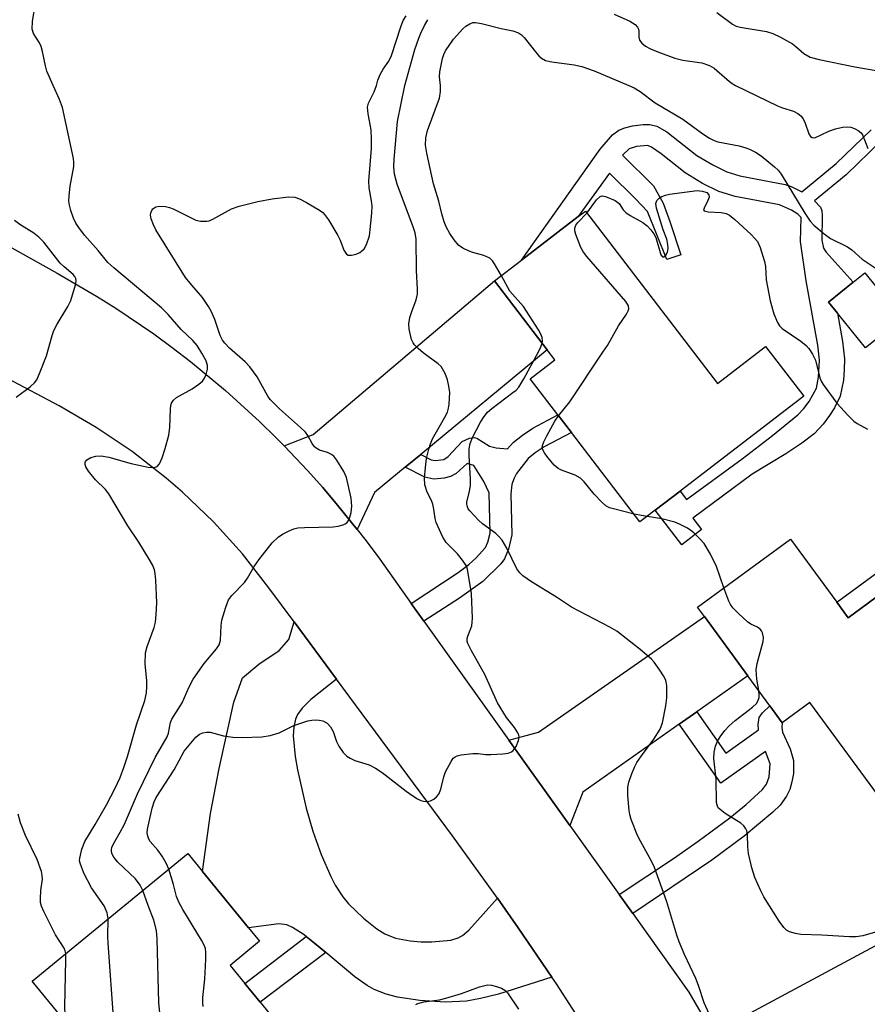
# Model space of a CAD drawing. Units: inches. Extents: x 1273760 to 1279760, y 473454 to 477454.
# Drawn here: x 1275276 to 1275459, y 473801 to 474014 of the extents above; entities that cross this region are included whole.
import ezdxf

# ---------------------------------------------------------------- set-up
doc = ezdxf.new("R2010")
doc.units = ezdxf.units.IN
doc.header["$MEASUREMENT"] = 0
for name, color, linetype in [('BLDG-Footprint', 5, 'Continuous'), ('CULTRL-Pad', 6, 'Continuous'), ('TRANS-Driveway', 251, 'Continuous'), ('TRANS-Non Street Sidewalk', 7, 'Continuous'), ('TRANS-Road', 130, 'Continuous'), ('Undefined', 1, 'Continuous')]:
    doc.layers.add(name, color=color, linetype=linetype)

msp = doc.modelspace()

# ---------------------------------------------------------------- linework, layer by layer
at = {"layer": 'BLDG-Footprint'}
for points, elevation in [([(1275398.37, 473972.83), (1275426.94, 473935.59), (1275437.34, 473943.58), (1275445.57, 473932.85), (1275418.85, 473912.34), (1275413.47, 473908.21), (1275410.17, 473905.68), (1275395.35, 473925), (1275392.43, 473928.81), (1275386.45, 473936.6), (1275391.8, 473940.71), (1275390.13, 473942.89), (1275378.72, 473957.75), (1275384.6, 473962.26), (1275396.84, 473971.66)], 268.76), ([(1275452.73, 473888.32), (1275455.19, 473884.96), (1275468.4, 473894.64), (1275480.29, 473878.41), (1275490.61, 473885.97), (1275501.15, 473871.58), (1275463.52, 473844.01), (1275446.93, 473866.66), (1275440.94, 473862.27), (1275438.25, 473865.94), (1275433.5, 473872.42), (1275424.14, 473885.21), (1275422.65, 473887.24), (1275442.74, 473901.96)], 269.32), ([(1275339.62, 473787.79), (1275301.64, 473756.69), (1275291.67, 473768.86), (1275302.36, 473777.61), (1275284.03, 473799.99), (1275278.76, 473806.42), (1275312.43, 473834), (1275315.6, 473830.13), (1275325.55, 473817.98), (1275327.94, 473815.06), (1275321.56, 473809.83), (1275324.75, 473805.94), (1275328.08, 473801.87)], 261.58)]:
    msp.add_lwpolyline(points, close=True, dxfattribs=dict(at, elevation=elevation))
at = {"layer": 'CULTRL-Pad'}
for points in [[(1275466.76, 473949.59), (1275458.92, 473943.27), (1275452.87, 473950.76), (1275450.95, 473953.15), (1275456.3, 473957.47), (1275458.79, 473959.48)], [(1275476.26, 473905.56), (1275490.61, 473885.97), (1275480.29, 473878.41), (1275468.4, 473894.64), (1275455.19, 473884.96), (1275452.73, 473888.32)]]:
    msp.add_lwpolyline(points, close=True, dxfattribs=at)
at = {"layer": 'TRANS-Driveway'}
for points in [[(1275362.78, 473920.26), (1275359.45, 473917.5), (1275352.82, 473912.01), (1275349.05, 473904.05), (1275344.79, 473909.32), (1275341.59, 473913.09), (1275338.29, 473916.77), (1275333.24, 473922.13), (1275339.56, 473924.58), (1275378.72, 473957.75), (1275390.13, 473942.89)], [(1275422.47, 473864.63), (1275418.65, 473861.93), (1275397.82, 473847.24), (1275395.02, 473840.04), (1275381.86, 473858.47), (1275388.25, 473860.26), (1275424.14, 473885.21), (1275433.5, 473872.42)], [(1275344.61, 473871.69), (1275339.05, 473867.29), (1275337.17, 473865.43), (1275336.18, 473864.08), (1275335.71, 473863.04), (1275335.34, 473861.35), (1275335.23, 473859.41), (1275335.61, 473854.99), (1275336.12, 473852.09), (1275338.05, 473843.8), (1275339.46, 473838.81), (1275341.26, 473833.78), (1275343.33, 473829.01), (1275344.29, 473827.17), (1275345.92, 473824.66), (1275347.2, 473823.15), (1275350.4, 473820.03), (1275353.33, 473817.74), (1275355.02, 473816.68), (1275357.33, 473815.69), (1275360.49, 473815.11), (1275362.83, 473814.93), (1275365.19, 473814.91), (1275369.28, 473815.3), (1275370.87, 473815.75), (1275371.79, 473816.28), (1275373.21, 473817.46), (1275379.35, 473824.37), (1275383.84, 473817.96), (1275391.13, 473807.28), (1275379.63, 473803.63), (1275375.73, 473802.64), (1275372.68, 473802.09), (1275368.08, 473801.86), (1275362.6, 473802.21), (1275357.74, 473802.98), (1275355.33, 473803.59), (1275352.7, 473804.61), (1275351.2, 473805.47), (1275348.56, 473807.33), (1275342.24, 473812.62), (1275339.84, 473814.62), (1275338.05, 473816.04), (1275337.34, 473816.6), (1275335.06, 473818.03), (1275333.84, 473818.56), (1275332.08, 473818.79), (1275325.55, 473817.98), (1275315.6, 473830.13), (1275317.37, 473842.68), (1275319.19, 473852.4), (1275322.4, 473866.7), (1275324.28, 473871.99), (1275327.76, 473874.91), (1275332.18, 473877.91), (1275334.27, 473880.25), (1275335.42, 473884.1)], [(1275455.61, 473792.85), (1275451.75, 473790.85), (1275437.47, 473783.47), (1275434.72, 473780.05), (1275433.47, 473782.22), (1275425.13, 473796.5), (1275429.21, 473796.96), (1275477.36, 473822.84), (1275485.34, 473808.23)]]:
    msp.add_lwpolyline(points, close=True, dxfattribs=at)
at = {"layer": 'TRANS-Non Street Sidewalk'}
msp.add_lwpolyline([(1275462.33, 473988.03), (1275454.76, 473980.69), (1275447.93, 473975.09), (1275449.17, 473973.73), (1275449.46, 473972.91), (1275449.59, 473971.88), (1275449.49, 473966.54), (1275449.84, 473964.87), (1275450.45, 473963.98), (1275456.3, 473957.47), (1275450.95, 473953.15), (1275452.87, 473950.76), (1275453.97, 473944.64), (1275454.38, 473940.9), (1275454.35, 473938.52), (1275454.15, 473936.3), (1275453.49, 473932.88), (1275452.24, 473930.31), (1275451.18, 473928.67), (1275449.81, 473926.8), (1275447.8, 473924.74), (1275445.2, 473922.72), (1275441.68, 473920.39), (1275434.45, 473915.97), (1275421.57, 473906.51), (1275423.47, 473904.03), (1275419.2, 473900.75), (1275413.47, 473908.21), (1275418.85, 473912.34), (1275420.21, 473910.51), (1275432.24, 473919.32), (1275438.83, 473924.32), (1275444.28, 473928.84), (1275445.59, 473930.17), (1275446.73, 473931.73), (1275448.34, 473934.55), (1275448.79, 473936.96), (1275448.98, 473940.65), (1275448.63, 473943.86), (1275446.09, 473957.81), (1275444.91, 473966.28), (1275445, 473971.49), (1275444.28, 473972.2), (1275442.93, 473973.06), (1275440.34, 473974.18), (1275430.78, 473976.03), (1275427.21, 473977.12), (1275423.73, 473978.83), (1275419.93, 473981.1), (1275414.79, 473985.2), (1275412.66, 473986.68), (1275411.88, 473987.03), (1275409.4, 473986.79), (1275407.87, 473986.34), (1275406.37, 473984.95), (1275413.08, 473978.33), (1275415.19, 473974.59), (1275416.6, 473970.62), (1275419, 473963.4), (1275416, 473962.41), (1275411.79, 473972.73), (1275409.2, 473975.53), (1275403.58, 473981.05), (1275396.84, 473971.66), (1275384.6, 473962.26), (1275401.59, 473986.27), (1275404.26, 473989.35), (1275405.59, 473990.34), (1275406.89, 473990.88), (1275408.56, 473991.29), (1275410.88, 473991.59), (1275412.34, 473991.59), (1275413.83, 473991.2), (1275415.96, 473990.01), (1275422.47, 473984.9), (1275425.92, 473982.85), (1275428.98, 473981.33), (1275431.77, 473980.49), (1275441.58, 473978.58), (1275442.88, 473978.16), (1275445.16, 473977.05), (1275452.56, 473983.11), (1275460.13, 473990.44)], dxfattribs=at)
for points in [[(1275363.48, 473884.21), (1275360.73, 473888.06), (1275370.85, 473894.71), (1275373.17, 473896.47), (1275374.76, 473897.91), (1275376.8, 473900.13), (1275377.27, 473901.27), (1275377.77, 473903.26), (1275377.55, 473911.97), (1275376.39, 473914.44), (1275374.27, 473917.88), (1275372.81, 473918.31), (1275370.47, 473916.14), (1275369.21, 473915.46), (1275367.87, 473915.12), (1275365.63, 473914.91), (1275363.66, 473915.37), (1275359.45, 473917.5), (1275362.78, 473920.26), (1275365.03, 473919.12), (1275365.9, 473918.92), (1275367.77, 473919.19), (1275368.73, 473919.84), (1275371.75, 473923.05), (1275373.35, 473923.76), (1275374.41, 473923.91), (1275374.91, 473923.76), (1275377.67, 473922.03), (1275379.11, 473921.66), (1275381.52, 473921.45), (1275382.75, 473922.81), (1275384.77, 473924.46), (1275387.05, 473925.93), (1275392.43, 473928.81), (1275395.35, 473925), (1275389.49, 473921.88), (1275387.55, 473920.63), (1275386.02, 473919.37), (1275383.52, 473916.11), (1275382.92, 473915.01), (1275382.51, 473913.74), (1275382.28, 473911.72), (1275382.49, 473902.89), (1275381.77, 473899.81), (1275380.86, 473897.67), (1275380.07, 473896.6), (1275376.19, 473892.83), (1275371.17, 473889.21)], [(1275408.61, 473821.01), (1275405.67, 473825.12), (1275417.41, 473832.95), (1275422.77, 473836.67), (1275429.63, 473841.75), (1275433.13, 473844.61), (1275436.65, 473847.81), (1275437.55, 473849), (1275438.1, 473850.58), (1275438.32, 473853.39), (1275437.32, 473856.04), (1275427.63, 473849.2), (1275418.65, 473861.93), (1275422.47, 473864.63), (1275428.76, 473855.73), (1275435.81, 473860.71), (1275435.73, 473861.88), (1275435.97, 473863.43), (1275436.65, 473864.38), (1275438.25, 473865.94), (1275440.94, 473862.27), (1275440.84, 473861.22), (1275441.01, 473860.25), (1275442.62, 473856.62), (1275443.39, 473854.11), (1275443.34, 473851.32), (1275443.04, 473849.5), (1275442.58, 473847.81), (1275441.89, 473846.37), (1275440.47, 473844.48), (1275438.92, 473842.93), (1275432.73, 473837.76), (1275425.72, 473832.57)], [(1275342.24, 473812.62), (1275328.08, 473801.87), (1275324.75, 473805.94), (1275338.05, 473816.04), (1275339.84, 473814.62)]]:
    msp.add_lwpolyline(points, close=True, dxfattribs=at)
at = {"layer": 'TRANS-Road'}
for points in [[(1275184.94, 474014.83), (1275284.16, 473959.47), (1275292.71, 473954.49), (1275296.89, 473951.85), (1275305.07, 473946.29), (1275309.06, 473943.36), (1275312.98, 473940.35), (1275320.61, 473934.05), (1275327.93, 473927.4), (1275331.48, 473923.95), (1275333.24, 473922.13), (1275338.29, 473916.77), (1275341.59, 473913.09), (1275344.79, 473909.32), (1275349.05, 473904.05), (1275350.97, 473901.6), (1275353.91, 473897.62), (1275360.73, 473888.06), (1275363.48, 473884.21), (1275381.86, 473858.47), (1275395.02, 473840.04), (1275405.67, 473825.12), (1275408.61, 473821.01), (1275420.72, 473804.05), (1275425.13, 473796.5)], [(1275402.71, 473789.44), (1275392.1, 473805.85), (1275391.13, 473807.28), (1275383.84, 473817.96), (1275379.35, 473824.37), (1275369.65, 473837.85), (1275344.61, 473871.69), (1275335.42, 473884.1), (1275329.98, 473891.45), (1275324.22, 473898.76), (1275317.96, 473905.66), (1275311.25, 473912.12), (1275307.73, 473915.16), (1275300.38, 473920.89), (1275292.65, 473926.09), (1275284.59, 473930.74), (1275273.42, 473936.65)]]:
    msp.add_lwpolyline(points, dxfattribs=at)
at = {"layer": 'Undefined'}
msp.add_line((1275411.73, 473906.88, 268), (1275408.91, 473907.32, 268), dxfattribs=at)
for points, elevation in [([(1275283.36, 474000), (1275281.93, 474003.13), (1275281.64, 474004.22), (1275281.03, 474007.34), (1275280.73, 474008.44), (1275280.37, 474009.2), (1275279.06, 474011.25), (1275278.78, 474012.18), (1275278.88, 474013.9), (1275279.51, 474017.68)], 260), ([(1275353.2, 474000), (1275353.51, 474001.17), (1275354.08, 474002.51), (1275354.65, 474003.51), (1275355.86, 474005.22), (1275356.5, 474006.48), (1275358.48, 474012.7), (1275359, 474014.08), (1275359.6, 474015.07)], 262), ([(1275359.34, 474000), (1275361.53, 474007.77), (1275362.36, 474010.26), (1275362.81, 474011.34), (1275363.62, 474012.93), (1275364.35, 474014.22)], 264), ([(1275404.58, 474015.39), (1275407.96, 474013.9), (1275409.13, 474013.19), (1275409.66, 474012.64), (1275409.87, 474012.19), (1275409.95, 474011.67), (1275409.95, 474010.45), (1275410.11, 474009.76), (1275410.56, 474009.16), (1275411.4, 474008.49), (1275412.42, 474007.94), (1275414.05, 474007.24), (1275417.69, 474005.9), (1275419.42, 474005.5), (1275423.55, 474004.87), (1275425.24, 474004.33), (1275426.2, 474003.77), (1275429.01, 474001.29), (1275429.92, 474000.58), (1275430.86, 474000)], 264), ([(1275426.81, 474015.75), (1275430.19, 474013.22), (1275430.97, 474012.85), (1275431.81, 474012.6), (1275437.54, 474011.64), (1275438.92, 474011.26), (1275440.53, 474010.46), (1275443.13, 474008.97), (1275443.84, 474008.45), (1275445.61, 474006.9), (1275446.95, 474006.13), (1275448.9, 474005.59), (1275456.61, 474004), (1275461.26, 474003.24)], 262), ([(1275367.07, 474000), (1275366.86, 474001.89), (1275366.9, 474002.94), (1275367.51, 474005.85), (1275367.77, 474006.7), (1275368.13, 474007.47), (1275369.84, 474010.02), (1275371.85, 474012.22), (1275372.51, 474012.82), (1275373.38, 474013.36), (1275374.07, 474013.6), (1275374.59, 474013.63), (1275375.92, 474013.42), (1275380.16, 474012.33), (1275382.71, 474011.82), (1275383.95, 474011.36), (1275384.56, 474010.94), (1275385.12, 474010.37), (1275387.56, 474007.26), (1275388.32, 474006.4), (1275388.91, 474005.89), (1275389.78, 474005.42), (1275391.1, 474005.09), (1275395.95, 474004.48), (1275397.62, 474004.11), (1275400.28, 474003.17), (1275407.78, 474000)], 266), ([(1275295.24, 473819.92), (1275295.01, 473821.17), (1275294.38, 473822.72), (1275291.59, 473826.6), (1275289.96, 473829.79), (1275289.14, 473831.89), (1275289.05, 473832.44), (1275289.06, 473833.01), (1275289.55, 473834.98), (1275290.18, 473836.6), (1275292.43, 473840.28), (1275294.83, 473844.5), (1275296.75, 473848.1), (1275297.8, 473850.45), (1275298.61, 473852.58), (1275299.41, 473854.98), (1275301.34, 473861.79), (1275303.13, 473867.1), (1275303.5, 473868.72), (1275303.6, 473870.04), (1275303.57, 473871.39), (1275303.23, 473874.93), (1275303.31, 473877.38), (1275303.65, 473878.75), (1275305.19, 473882.87), (1275305.42, 473883.98), (1275305.61, 473885.64), (1275305.71, 473888.19), (1275305.49, 473893.09), (1275305.37, 473894.53), (1275305.2, 473895.35), (1275304.78, 473896.37), (1275304.07, 473897.62), (1275301.82, 473901.29), (1275299.5, 473904.84), (1275295.39, 473911.76), (1275294.67, 473912.65), (1275292.51, 473914.75), (1275290.96, 473916.62), (1275290.4, 473917.55), (1275290.25, 473918.05), (1275290.25, 473918.52), (1275290.32, 473918.73), (1275290.6, 473919.08), (1275291.5, 473919.59), (1275292.56, 473919.91), (1275293.67, 473919.94), (1275295.35, 473919.7), (1275300.19, 473918.33), (1275303.84, 473917.52), (1275305.17, 473917.41), (1275305.83, 473917.68), (1275306.32, 473918.26), (1275306.88, 473919.56), (1275307.52, 473921.52), (1275308.3, 473924.41), (1275308.52, 473926.09), (1275308.66, 473930.03), (1275308.77, 473930.85), (1275308.93, 473931.35), (1275309.37, 473931.99), (1275309.96, 473932.53), (1275313.35, 473934.46), (1275314.81, 473935.44), (1275315.6, 473936.12), (1275316.03, 473936.72), (1275316.38, 473937.52), (1275316.68, 473938.66), (1275316.72, 473939.5), (1275316.39, 473940.51), (1275315.49, 473942.18), (1275314.45, 473943.78), (1275313.55, 473944.92), (1275311, 473947.29), (1275308.2, 473950.51), (1275306.77, 473951.95), (1275296.44, 473960.56), (1275295.15, 473961.71), (1275293.06, 473964.3), (1275290.11, 473967.67), (1275288.85, 473969.29), (1275288.22, 473970.27), (1275287.75, 473971.33), (1275287.17, 473973), (1275286.84, 473974.13), (1275286.72, 473974.99), (1275286.76, 473976.16), (1275286.98, 473978.21), (1275287.78, 473982.48), (1275287.8, 473983.34), (1275287.7, 473984.21), (1275285.37, 473995.26), (1275284.73, 473997), (1275283.36, 474000)], 260), ([(1275302.71, 473826.04), (1275302.12, 473827.16), (1275301.09, 473828.5), (1275297.33, 473832.14), (1275296.44, 473833.21), (1275296.05, 473833.89), (1275295.93, 473834.36), (1275295.92, 473834.84), (1275296.04, 473835.34), (1275296.37, 473836.08), (1275297.82, 473838.59), (1275298.73, 473840.38), (1275301.56, 473846.91), (1275305.4, 473854.74), (1275307.95, 473859.25), (1275308.23, 473860.05), (1275308.69, 473862.29), (1275309.01, 473863.06), (1275311.22, 473866.54), (1275312.72, 473870.03), (1275313.62, 473871.68), (1275315.99, 473875.05), (1275318.67, 473878.25), (1275319.2, 473879.1), (1275319.48, 473880.15), (1275319.67, 473883.32), (1275319.82, 473884.46), (1275320.63, 473887.24), (1275321.26, 473888.84), (1275321.93, 473889.75), (1275324.7, 473892.6), (1275325.32, 473893.53), (1275326.77, 473896.06), (1275327.79, 473897.47), (1275330.65, 473901.13), (1275332.06, 473902.48), (1275333.02, 473903.09), (1275334.31, 473903.73), (1275335.36, 473904.16), (1275336.19, 473904.38), (1275337.64, 473904.48), (1275343.83, 473904.58), (1275344.97, 473904.75), (1275346.01, 473905.06), (1275346.48, 473905.28), (1275346.88, 473905.57), (1275347.28, 473906.19), (1275347.75, 473907.73), (1275347.91, 473909.11), (1275347.76, 473910.81), (1275346.71, 473915.3), (1275346.15, 473916.6), (1275344.66, 473919.02), (1275343.97, 473919.89), (1275343.36, 473920.35), (1275342.65, 473920.65), (1275340.88, 473921.2), (1275340.18, 473921.58), (1275339.79, 473921.92), (1275339.28, 473922.64), (1275338.36, 473924.38), (1275337.84, 473925.05), (1275336.81, 473926.05), (1275332.24, 473930.1), (1275330.21, 473932.16), (1275329.75, 473932.86), (1275327.45, 473937.06), (1275325.82, 473939.17), (1275324.8, 473940.25), (1275321.47, 473943.21), (1275320.43, 473944.29), (1275319.96, 473944.98), (1275319.46, 473945.97), (1275318.27, 473949.43), (1275317.46, 473951.24), (1275316.91, 473952.24), (1275315.59, 473954.16), (1275312.93, 473957.25), (1275311.95, 473958.52), (1275305.5, 473968.83), (1275305, 473969.87), (1275304.52, 473971.19), (1275304.4, 473971.98), (1275304.46, 473972.49), (1275304.62, 473972.96), (1275304.89, 473973.36), (1275305.54, 473973.79), (1275306.3, 473973.95), (1275307.63, 473973.86), (1275308.45, 473973.66), (1275309.28, 473973.31), (1275314.14, 473970.9), (1275315.21, 473970.64), (1275316.53, 473970.67), (1275317.04, 473970.77), (1275317.83, 473971.08), (1275321.85, 473973.33), (1275323.5, 473973.93), (1275327.54, 473974.92), (1275330.64, 473975.51), (1275334.18, 473975.93), (1275335.56, 473975.86), (1275336.59, 473975.52), (1275338.12, 473974.68), (1275340.89, 473973.03), (1275341.59, 473972.53), (1275342, 473972.13), (1275342.86, 473970.93), (1275344.88, 473967.6), (1275345.4, 473966.54), (1275346.19, 473964.42), (1275346.42, 473963.94), (1275346.72, 473963.56), (1275347.11, 473963.34), (1275347.82, 473963.3), (1275348.85, 473963.55), (1275349.59, 473963.88), (1275350, 473964.16), (1275350.54, 473964.69), (1275351.08, 473965.63), (1275351.68, 473967.51), (1275351.95, 473969.55), (1275352.23, 473972.47), (1275352.28, 473973.93), (1275352.15, 473975.05), (1275351.63, 473977.86), (1275351.55, 473979.3), (1275352.12, 473986.41), (1275352.17, 473988.41), (1275352.04, 473990.39), (1275351.44, 473993.85), (1275351.31, 473995.3), (1275351.49, 473996.18), (1275352.73, 473998.61), (1275353.2, 474000)], 262), ([(1275308.3, 473830.62), (1275307.77, 473831.92), (1275306.91, 473833.4), (1275305.94, 473834.73), (1275304.31, 473836.64), (1275304, 473837.12), (1275303.76, 473837.74), (1275303.68, 473838.48), (1275303.75, 473839.28), (1275304.74, 473843.83), (1275305.15, 473845.16), (1275305.61, 473846.1), (1275309.47, 473852.1), (1275311.65, 473856.1), (1275312.69, 473857.45), (1275314.2, 473859.14), (1275314.98, 473859.78), (1275315.65, 473860.1), (1275316.46, 473860.26), (1275317.29, 473860.23), (1275320.12, 473859.44), (1275322.18, 473859.17), (1275324.19, 473859.1), (1275328.45, 473859.19), (1275330.2, 473859.54), (1275332.21, 473860.11), (1275335.38, 473861.64), (1275338.39, 473862.7), (1275339.21, 473862.86), (1275340.02, 473862.91), (1275340.82, 473862.86), (1275341.61, 473862.69), (1275342.59, 473862.17), (1275343.3, 473861.37), (1275343.83, 473860.41), (1275344.57, 473858.25), (1275345.05, 473857.23), (1275346.01, 473855.85), (1275346.8, 473855.08), (1275347.53, 473854.63), (1275348.56, 473854.13), (1275351.61, 473853.14), (1275353.03, 473852.48), (1275354.42, 473851.53), (1275359.66, 473847.46), (1275361.08, 473846.45), (1275362.07, 473845.85), (1275362.84, 473845.49), (1275363.36, 473845.34), (1275364.16, 473845.26), (1275364.92, 473845.39), (1275365.6, 473845.75), (1275366.21, 473846.23), (1275366.71, 473846.86), (1275367.15, 473847.93), (1275367.78, 473850.57), (1275368.14, 473851.69), (1275369.34, 473853.93), (1275369.82, 473854.58), (1275370.2, 473854.91), (1275370.68, 473855.14), (1275371.49, 473855.32), (1275374.08, 473855.6), (1275375.23, 473855.63), (1275376.81, 473855.44), (1275377.95, 473855.41), (1275380.56, 473855.54), (1275381.68, 473855.68), (1275382.42, 473855.95), (1275382.79, 473856.28), (1275383.39, 473857.17), (1275383.95, 473858.4), (1275384.08, 473859.14), (1275383.98, 473859.61), (1275383.78, 473860.08), (1275383.08, 473861.21), (1275381.36, 473863.43), (1275379.4, 473866.58), (1275376.65, 473872.73), (1275373.74, 473877.82), (1275372.97, 473879.4), (1275372.83, 473879.93), (1275372.83, 473880.47), (1275372.95, 473880.99), (1275373.8, 473883.22), (1275373.93, 473883.99), (1275373.96, 473884.87), (1275373.73, 473890.17), (1275372.93, 473895.44), (1275372.62, 473896.26), (1275371.83, 473897.43), (1275370.71, 473898.75), (1275368.31, 473901.21), (1275367.53, 473902.39), (1275366.15, 473905.58), (1275365.93, 473906.41), (1275365.64, 473908.4), (1275365.38, 473909.53), (1275365.08, 473910.33), (1275364.19, 473912.12), (1275363.7, 473913.7), (1275363.61, 473915.14), (1275363.78, 473917.42), (1275364.04, 473919.4), (1275364.52, 473921.43), (1275364.87, 473922.56), (1275365.34, 473923.63), (1275367.91, 473928.16), (1275368.54, 473929.43), (1275368.78, 473930.25), (1275368.91, 473931.1), (1275369.06, 473933.68), (1275368.89, 473935.03), (1275368.58, 473936.36), (1275368.04, 473937.74), (1275367.5, 473938.78), (1275367.17, 473939.25), (1275366.56, 473939.84), (1275363.28, 473942.22), (1275362.22, 473943.13), (1275361.45, 473943.93), (1275361.13, 473944.37), (1275360.8, 473945.13), (1275360.26, 473947.35), (1275360.2, 473948.47), (1275360.41, 473949.85), (1275360.83, 473951.14), (1275361.83, 473953.65), (1275362.11, 473954.91), (1275362.12, 473956.01), (1275361.85, 473960), (1275361.8, 473966.82), (1275361.59, 473968.15), (1275361.25, 473969.24), (1275357.69, 473978.67), (1275357.14, 473980.83), (1275356.99, 473982.45), (1275357.05, 473984.11), (1275357.77, 473992.22), (1275359.34, 474000)], 264), ([(1275380.21, 473958.89), (1275378.75, 473961.45), (1275378.28, 473962.11), (1275377.69, 473962.65), (1275376.43, 473963.27), (1275374.04, 473963.89), (1275373.22, 473964.18), (1275371.89, 473964.83), (1275370.95, 473965.52), (1275370, 473966.65), (1275369.08, 473968.01), (1275368.28, 473969.47), (1275367.86, 473970.56), (1275367.36, 473972.25), (1275366.73, 473975.02), (1275365.56, 473978.73), (1275364.08, 473985.37), (1275363.83, 473987.09), (1275363.9, 473988.71), (1275364.22, 473990.26), (1275366.86, 473997.29), (1275367.08, 473998.7), (1275367.07, 474000)], 266), ([(1275407.78, 474000), (1275408.93, 473999.47), (1275410.2, 473998.72), (1275413.47, 473996.27), (1275419.42, 473992.7), (1275423.74, 473989.57), (1275425.21, 473988.65), (1275426.21, 473988.14), (1275427.01, 473987.84), (1275431.65, 473986.93), (1275433.08, 473986.55), (1275433.89, 473986.25), (1275435.17, 473985.59), (1275436.38, 473984.83), (1275439.28, 473982.45), (1275440.03, 473981.67), (1275440.68, 473980.8), (1275445.83, 473972.41), (1275446.99, 473970.7), (1275447.76, 473969.84), (1275449.97, 473967.97), (1275451.37, 473966.93), (1275455.02, 473965.1), (1275456.01, 473964.5), (1275458.19, 473962.45), (1275461.66, 473960.19)], 266), ([(1275430.86, 474000), (1275439.93, 473995.57), (1275440.99, 473995.16), (1275443.36, 473994.44), (1275444.31, 473993.97), (1275444.94, 473993.45), (1275445.44, 473992.82), (1275445.89, 473991.86), (1275446.7, 473989.56), (1275447.07, 473988.95), (1275447.39, 473988.73), (1275447.99, 473988.72), (1275451.04, 473990.15), (1275452.48, 473990.61), (1275453.94, 473990.97), (1275455.02, 473991.05), (1275455.79, 473990.97), (1275456.59, 473990.68), (1275457.34, 473990.27), (1275458, 473989.74), (1275458.39, 473989.18), (1275459.45, 473986.4)], 264), ([(1275398.71, 473972.39), (1275400.81, 473975.27), (1275401.55, 473975.99), (1275401.99, 473976.12), (1275402.74, 473976), (1275404.83, 473975.12), (1275405.68, 473974.48), (1275406.51, 473973.11), (1275407.1, 473972.54), (1275408.05, 473971.93), (1275410.8, 473970.39), (1275411.71, 473969.67), (1275412.54, 473968.83), (1275413.21, 473967.92), (1275413.58, 473967.18), (1275414.72, 473963.41), (1275415.06, 473962.97), (1275415.33, 473962.95), (1275415.77, 473963.34), (1275416.13, 473963.97), (1275416.27, 473964.76), (1275416.22, 473965.63), (1275415.96, 473966.78), (1275415.19, 473968.8), (1275413.77, 473973.46), (1275413.64, 473974.51), (1275413.82, 473975.13), (1275414.3, 473975.64), (1275414.94, 473976.03), (1275415.7, 473976.31), (1275416.58, 473976.5), (1275422.57, 473977.27), (1275423.68, 473977.19), (1275424.61, 473976.84), (1275425.07, 473976.35), (1275425.12, 473975.88), (1275424.88, 473975.17), (1275424.03, 473973.52), (1275423.94, 473973.15), (1275424.08, 473972.89), (1275424.91, 473972.7), (1275427.75, 473972.55), (1275428.81, 473972.3), (1275429.56, 473971.95), (1275430.7, 473971.03), (1275434.18, 473967.78), (1275435.02, 473966.94), (1275435.56, 473966.26), (1275436.14, 473964.98), (1275437.09, 473961.97), (1275437.29, 473960.86), (1275437.49, 473958.03), (1275438.29, 473953.44), (1275439.11, 473950.65), (1275439.89, 473948.78), (1275440.33, 473948.06), (1275440.9, 473947.49), (1275444.94, 473944.73), (1275446.1, 473943.82), (1275446.69, 473943.19), (1275447.48, 473941.96), (1275448.11, 473940.64), (1275449.09, 473936.81), (1275449.38, 473936.11), (1275449.78, 473935.4), (1275452.75, 473931.35), (1275455.16, 473928.7), (1275456.43, 473927.45), (1275457.13, 473926.95), (1275459.36, 473925.74)], 268), ([(1275392.58, 473928.61), (1275395.03, 473931.64), (1275402.18, 473942.33), (1275403.13, 473943.83), (1275405.54, 473948.05), (1275407.29, 473950.61), (1275407.65, 473951.32), (1275407.76, 473951.73), (1275407.69, 473952.39), (1275407.11, 473953.32), (1275398.67, 473963.02), (1275397.94, 473963.96), (1275397.38, 473965), (1275396.3, 473967.79), (1275396.09, 473968.61), (1275396.09, 473969.14), (1275396.32, 473969.78), (1275396.74, 473970.38), (1275398.71, 473972.39)], 268), ([(1275275.3, 473932.64), (1275278.4, 473934.93), (1275279.27, 473935.71), (1275279.76, 473936.4), (1275280.38, 473937.72), (1275281.89, 473941.55), (1275283.11, 473945.99), (1275283.47, 473947.07), (1275284.16, 473948.38), (1275286.48, 473952.2), (1275287.14, 473953.53), (1275288.15, 473956.93), (1275288.27, 473957.75), (1275288.22, 473958.27), (1275288.01, 473958.72), (1275287.67, 473959.14), (1275285.69, 473960.77), (1275284.87, 473961.6), (1275281.29, 473966.12), (1275280.24, 473967.25), (1275279.13, 473968.08), (1275276.09, 473969.98), (1275274.97, 473970.79)], 258), ([(1275389.05, 473944.29), (1275389.12, 473944.82), (1275389.04, 473945.56), (1275388.77, 473946.28), (1275388.26, 473947.21), (1275384.97, 473952.2), (1275382.04, 473955.53), (1275380.21, 473958.89)], 266), ([(1275426.52, 473796.35), (1275424.06, 473801.73), (1275422.8, 473805.5), (1275422.22, 473807), (1275419.79, 473812.16), (1275418.65, 473814.89), (1275418.14, 473816.35), (1275415.98, 473823.58), (1275413.32, 473830.99), (1275412.7, 473832.33), (1275410.26, 473836.68), (1275409.67, 473837.9), (1275408.31, 473841.38), (1275407.98, 473842.46), (1275407.82, 473843.32), (1275407.55, 473846.56), (1275407.52, 473848.32), (1275407.75, 473849.43), (1275408.32, 473851.05), (1275408.97, 473852.64), (1275409.52, 473853.66), (1275410.49, 473855.12), (1275413.21, 473858.71), (1275414.52, 473860.91), (1275415.04, 473862.22), (1275415.76, 473865.94), (1275416, 473867.67), (1275415.99, 473870.27), (1275415.87, 473871.11), (1275415.69, 473871.64), (1275415.29, 473872.41), (1275414.48, 473873.65), (1275413.28, 473875.34), (1275412.7, 473876), (1275410.19, 473878.11), (1275405.17, 473882.06), (1275403.67, 473882.96), (1275395.37, 473887.24), (1275392.12, 473889.41), (1275386.76, 473892.72), (1275384.85, 473894.05), (1275384.23, 473894.65), (1275383.55, 473895.57), (1275381.41, 473900.03), (1275380.37, 473901.71), (1275379.62, 473902.57), (1275379, 473903.16), (1275376.14, 473905.27), (1275375.27, 473906.02), (1275373.37, 473908.08), (1275373.06, 473908.52), (1275372.79, 473909.13), (1275372.72, 473909.55), (1275372.75, 473910.05), (1275373.34, 473912.23), (1275373.51, 473913.59), (1275373.51, 473914.95), (1275373.26, 473919.98), (1275373.26, 473921.44), (1275373.47, 473922.6), (1275373.99, 473923.92), (1275375.67, 473927.22), (1275376.49, 473928.47), (1275377.23, 473929.39), (1275378.12, 473930.19), (1275382.73, 473933.61), (1275383.39, 473934.17), (1275383.97, 473934.81), (1275385.05, 473936.58), (1275388.25, 473942.47), (1275388.78, 473943.51), (1275389.05, 473944.29)], 266), ([(1275408.91, 473907.32), (1275404.43, 473908.47), (1275403.59, 473908.75), (1275402.83, 473909.16), (1275401.94, 473909.93), (1275400.27, 473911.65), (1275398.09, 473914.31), (1275397.3, 473915.1), (1275396.14, 473915.79), (1275393.25, 473916.85), (1275392.5, 473917.2), (1275391.63, 473917.93), (1275390.3, 473919.54), (1275389.59, 473920.49), (1275389.17, 473921.22), (1275389.04, 473921.71), (1275389.09, 473922.22), (1275389.39, 473922.99), (1275390.07, 473924.31), (1275391.79, 473927.44), (1275392.58, 473928.61)], 268), ([(1275428.34, 473891.41), (1275426.73, 473896.03), (1275425.39, 473898.68), (1275424.02, 473900.99), (1275423.07, 473902.08), (1275421.82, 473903.3), (1275421.15, 473903.85), (1275420.45, 473904.29), (1275418.71, 473905.17), (1275417.68, 473905.59), (1275414.94, 473906.36), (1275411.73, 473906.88)], 268), ([(1275435.85, 473869.21), (1275435.41, 473871.72), (1275435.29, 473873.68), (1275435.52, 473875.09), (1275436.81, 473879.85), (1275436.88, 473880.68), (1275436.67, 473881.69), (1275436.45, 473882.14), (1275436.16, 473882.53), (1275435.55, 473882.93), (1275434.13, 473883.58), (1275433.42, 473884.08), (1275431.49, 473885.86), (1275430.28, 473887.11), (1275429.77, 473887.81), (1275429.37, 473888.58), (1275428.34, 473891.41)], 268), ([(1275462.6, 473817.45), (1275458.39, 473816.22), (1275456.94, 473815.97), (1275455.46, 473816), (1275449.5, 473816.38), (1275444.92, 473816.52), (1275443.83, 473816.7), (1275442.53, 473817.06), (1275441.84, 473817.42), (1275441.26, 473817.99), (1275440.26, 473819.42), (1275436.97, 473824.65), (1275436.28, 473825.94), (1275435, 473828.85), (1275434.33, 473830.93), (1275433.67, 473834.04), (1275433.49, 473835.45), (1275433.41, 473838.14), (1275433.27, 473838.9), (1275433.09, 473839.36), (1275432.61, 473840), (1275431.99, 473840.56), (1275428.62, 473842.65), (1275427.48, 473843.49), (1275427.11, 473843.88), (1275426.92, 473844.23), (1275426.73, 473845.04), (1275426.68, 473850.11), (1275426.13, 473854.51), (1275426.2, 473855.91), (1275426.53, 473857.24), (1275426.95, 473858.26), (1275427.49, 473859.22), (1275428.53, 473860.56), (1275429.47, 473861.62), (1275430.79, 473862.77), (1275434.54, 473865.67), (1275435.38, 473866.46), (1275435.69, 473866.93), (1275435.95, 473867.72), (1275435.97, 473868.27), (1275435.85, 473869.21)], 268), ([(1275286.05, 473812.39), (1275285.94, 473812.98), (1275285.71, 473813.53), (1275283.83, 473816.44), (1275281.29, 473821.51), (1275280.83, 473822.6), (1275280.62, 473823.44), (1275280.58, 473824.29), (1275280.69, 473826.04), (1275281, 473828.43), (1275280.97, 473829.27), (1275280.82, 473830.09), (1275279.88, 473832.73), (1275277.36, 473837.92), (1275276.27, 473840.63), (1275275.76, 473842.51)], 258), ([(1275315.75, 473800.93), (1275315.66, 473801.75), (1275315.7, 473802.88), (1275316.09, 473806.87), (1275316.33, 473811.2), (1275316.34, 473812.64), (1275316.23, 473813.46), (1275315.97, 473814.22), (1275315.41, 473815.27), (1275311.34, 473821.93), (1275310.46, 473823.49), (1275309.97, 473824.75), (1275309.33, 473827.32), (1275308.3, 473830.62)], 264), ([(1275323.05, 473774.22), (1275321.5, 473776.05), (1275310.29, 473790.4), (1275309.15, 473792.36), (1275308.4, 473794.75), (1275306.72, 473798.22), (1275306.37, 473799.65), (1275306.15, 473801.72), (1275305.79, 473815.6), (1275305.65, 473817.36), (1275305.1, 473819.63), (1275303.84, 473822.8), (1275302.71, 473826.04)], 262), ([(1275315.99, 473768.44), (1275316.1, 473769.02), (1275316.78, 473770.53), (1275316.92, 473771.02), (1275316.91, 473771.49), (1275316.57, 473772.14), (1275315.79, 473772.98), (1275309.34, 473778.82), (1275303.76, 473785.21), (1275302.86, 473786.35), (1275301.93, 473787.78), (1275300.39, 473790.67), (1275297.44, 473794.6), (1275296.81, 473795.77), (1275296.6, 473796.45), (1275296.43, 473797.62), (1275295.22, 473814.61), (1275295.17, 473816.09), (1275295.24, 473819.92)], 260), ([(1275285.98, 473797.61), (1275285.83, 473800.89), (1275286.09, 473811.04), (1275286.05, 473812.39)], 258), ([(1275361.72, 473801.34), (1275362.17, 473801.57), (1275363.44, 473801.92), (1275366.84, 473802.41), (1275368.24, 473802.71), (1275371.59, 473803.76), (1275375.52, 473805.18), (1275376.64, 473805.51), (1275377.21, 473805.59), (1275378.06, 473805.53), (1275379.19, 473805.28), (1275380.27, 473804.9), (1275380.97, 473804.47), (1275381.54, 473803.87), (1275383.93, 473800.37)], 266)]:
    msp.add_lwpolyline(points, dxfattribs=dict(at, elevation=elevation))

doc.saveas('drawing.dxf')
